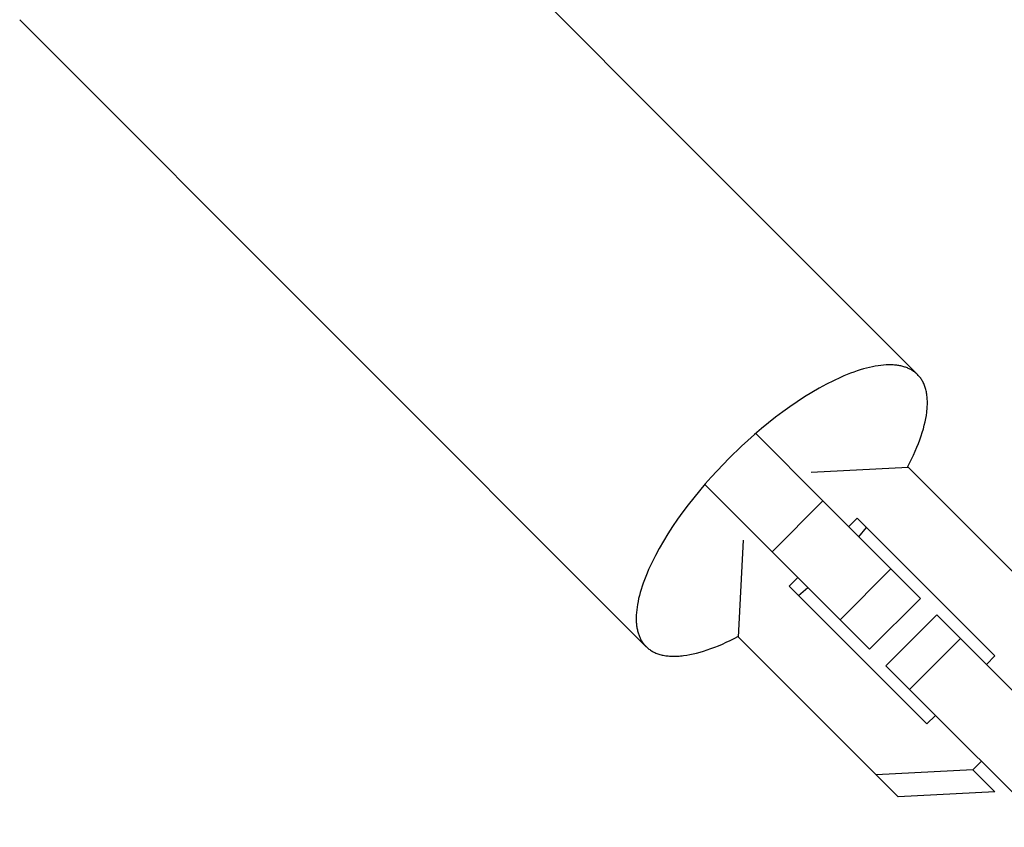
# Model space of a CAD drawing. Units: millimetres. Extents: x -2601 to 7436, y -4936 to 2050.
# Drawn here: x 5779 to 5861, y -3369 to -3302 of the extents above; entities that cross this region are included whole.
import ezdxf

# ---------------------------------------------------------------- set-up
doc = ezdxf.new("R2010")
doc.units = ezdxf.units.MM
doc.layers.add('ORG1452DY 2D', color=7, linetype='Continuous', true_color=0x000000)

msp = doc.modelspace()

# ---------------------------------------------------------------- linework, layer by layer
at = {"layer": 'ORG1452DY 2D', "color": 18, "lineweight": -3, "true_color": 0x000000}
for points in [[(5854.03, -3331.39), (5801.861, -3279.215)], [(5779.232, -3301.841), (5831.401, -3354.016)], [(5854.03, -3331.39), (5853.971, -3331.334), (5853.92, -3331.288), (5853.868, -3331.243), (5853.814, -3331.199), (5853.758, -3331.156), (5853.7, -3331.115), (5853.641, -3331.075), (5853.58, -3331.036), (5853.518, -3330.999), (5853.453, -3330.963), (5853.387, -3330.929), (5853.32, -3330.896), (5853.25, -3330.864), (5853.179, -3330.834), (5853.107, -3330.806), (5853.032, -3330.779), (5852.956, -3330.753), (5852.878, -3330.73), (5852.798, -3330.708), (5852.717, -3330.687), (5852.634, -3330.668), (5852.549, -3330.651), (5852.463, -3330.635), (5852.375, -3330.622), (5852.285, -3330.609), (5852.193, -3330.599), (5852.1, -3330.591), (5852.005, -3330.584), (5851.909, -3330.579), (5851.81, -3330.576), (5851.71, -3330.575), (5851.609, -3330.575), (5851.506, -3330.578), (5851.401, -3330.582), (5851.186, -3330.596), (5850.966, -3330.619), (5850.739, -3330.648), (5850.506, -3330.686), (5850.267, -3330.732), (5850.022, -3330.785), (5849.772, -3330.847), (5849.517, -3330.916), (5849.257, -3330.993), (5848.991, -3331.079), (5848.722, -3331.172), (5848.447, -3331.273), (5848.169, -3331.382), (5847.887, -3331.498), (5847.601, -3331.622), (5847.02, -3331.892), (5846.428, -3332.19), (5845.828, -3332.516), (5845.222, -3332.867), (5844.613, -3333.242), (5844.003, -3333.64), (5843.394, -3334.057), (5842.789, -3334.492), (5842.191, -3334.942), (5841.6, -3335.406), (5841.019, -3335.882), (5840.45, -3336.366), (5839.894, -3336.858), (5839.353, -3337.354), (5838.319, -3338.354), (5837.323, -3339.387), (5836.828, -3339.928), (5836.339, -3340.483), (5835.856, -3341.052), (5835.383, -3341.632), (5834.92, -3342.222), (5834.472, -3342.82), (5834.039, -3343.423), (5833.624, -3344.031), (5833.229, -3344.64), (5832.856, -3345.248), (5832.507, -3345.852), (5832.183, -3346.451), (5831.887, -3347.041), (5831.619, -3347.62), (5831.496, -3347.905), (5831.381, -3348.187), (5831.273, -3348.464), (5831.173, -3348.737), (5831.081, -3349.006), (5830.996, -3349.271), (5830.92, -3349.531), (5830.851, -3349.785), (5830.791, -3350.034), (5830.738, -3350.278), (5830.693, -3350.516), (5830.656, -3350.748), (5830.627, -3350.974), (5830.606, -3351.194), (5830.592, -3351.408), (5830.588, -3351.512), (5830.586, -3351.615), (5830.586, -3351.716), (5830.587, -3351.816), (5830.591, -3351.914), (5830.596, -3352.01), (5830.603, -3352.105), (5830.612, -3352.197), (5830.623, -3352.289), (5830.635, -3352.378), (5830.649, -3352.466), (5830.665, -3352.552), (5830.682, -3352.636), (5830.702, -3352.719), (5830.722, -3352.8), (5830.745, -3352.879), (5830.769, -3352.957), (5830.795, -3353.033), (5830.822, -3353.107), (5830.851, -3353.179), (5830.881, -3353.25), (5830.913, -3353.319), (5830.946, -3353.386), (5830.981, -3353.452), (5831.017, -3353.516), (5831.054, -3353.578), (5831.093, -3353.639), (5831.133, -3353.698), (5831.175, -3353.755), (5831.218, -3353.81), (5831.262, -3353.864), (5831.307, -3353.917), (5831.353, -3353.967), (5831.401, -3354.016)], [(5853.173, -3339.098), (5853.349, -3338.76), (5853.516, -3338.424), (5853.674, -3338.092), (5853.823, -3337.763), (5853.961, -3337.439), (5854.09, -3337.119), (5854.209, -3336.805), (5854.318, -3336.496), (5854.417, -3336.193), (5854.506, -3335.897), (5854.584, -3335.606), (5854.652, -3335.323), (5854.709, -3335.047), (5854.757, -3334.778), (5854.794, -3334.518), (5854.809, -3334.39), (5854.821, -3334.265), (5854.831, -3334.141), (5854.838, -3334.02), (5854.843, -3333.901), (5854.845, -3333.783), (5854.845, -3333.668), (5854.843, -3333.555), (5854.838, -3333.445), (5854.831, -3333.336), (5854.821, -3333.23), (5854.809, -3333.125), (5854.795, -3333.023), (5854.779, -3332.923), (5854.76, -3332.826), (5854.74, -3332.73), (5854.717, -3332.637), (5854.692, -3332.546), (5854.665, -3332.458), (5854.635, -3332.371), (5854.604, -3332.287), (5854.571, -3332.205), (5854.536, -3332.125), (5854.499, -3332.047), (5854.46, -3331.972), (5854.419, -3331.899), (5854.376, -3331.828), (5854.332, -3331.759), (5854.285, -3331.692), (5854.238, -3331.627), (5854.188, -3331.565), (5854.137, -3331.505), (5854.084, -3331.446), (5854.03, -3331.39)], [(5846.143, -3341.892), (5840.54, -3336.289)], [(5845.172, -3339.515), (5853.237, -3339.095)], [(5853.237, -3339.095), (5864.705, -3350.564)], [(5841.901, -3346.135), (5836.297, -3340.531)], [(5841.901, -3346.135), (5846.143, -3341.892)], [(5851.807, -3347.556), (5846.143, -3341.892)], [(5848.994, -3343.338), (5848.292, -3344.04)], [(5860.462, -3354.805), (5848.994, -3343.338)], [(5849.131, -3344.879), (5849.773, -3344.116)], [(5839.095, -3353.238), (5839.515, -3345.172)], [(5847.564, -3351.798), (5841.901, -3346.135)], [(5847.564, -3351.798), (5851.807, -3347.556)], [(5854.262, -3350.011), (5851.807, -3347.556)], [(5844.049, -3348.283), (5843.337, -3348.995)], [(5843.337, -3348.995), (5854.805, -3360.462)], [(5844.114, -3349.771), (5844.888, -3349.121)], [(5850.02, -3354.254), (5854.262, -3350.011)], [(5850.02, -3354.254), (5847.564, -3351.798)], [(5851.385, -3355.62), (5855.628, -3351.377)], [(5857.61, -3353.359), (5855.628, -3351.377)], [(5831.41, -3354.026), (5831.466, -3354.079), (5831.525, -3354.132), (5831.585, -3354.182), (5831.647, -3354.231), (5831.712, -3354.279), (5831.779, -3354.324), (5831.848, -3354.368), (5831.919, -3354.411), (5831.992, -3354.451), (5832.067, -3354.49), (5832.145, -3354.527), (5832.225, -3354.561), (5832.307, -3354.594), (5832.391, -3354.625), (5832.477, -3354.654), (5832.566, -3354.681), (5832.657, -3354.706), (5832.75, -3354.728), (5832.845, -3354.749), (5832.942, -3354.767), (5833.042, -3354.783), (5833.144, -3354.797), (5833.248, -3354.809), (5833.354, -3354.818), (5833.462, -3354.825), (5833.573, -3354.83), (5833.685, -3354.832), (5833.8, -3354.832), (5833.917, -3354.829), (5834.036, -3354.825), (5834.157, -3354.817), (5834.28, -3354.807), (5834.405, -3354.795), (5834.532, -3354.78), (5834.792, -3354.743), (5835.06, -3354.696), (5835.335, -3354.638), (5835.617, -3354.571), (5835.907, -3354.493), (5836.203, -3354.405), (5836.505, -3354.306), (5836.812, -3354.198), (5837.126, -3354.079), (5837.444, -3353.951), (5837.768, -3353.813), (5838.095, -3353.665), (5838.426, -3353.508), (5838.761, -3353.341), (5839.099, -3353.166)], [(5850.564, -3364.706), (5839.095, -3353.238)], [(5853.367, -3357.601), (5857.61, -3353.359)], [(5869.078, -3364.827), (5857.61, -3353.359)], [(5831.401, -3354.016), (5831.41, -3354.026)], [(5859.759, -3355.508), (5860.462, -3354.805)], [(5853.367, -3357.601), (5851.385, -3355.62)], [(5864.836, -3369.07), (5853.367, -3357.601)], [(5854.805, -3360.462), (5855.516, -3359.751)], [(5859.339, -3363.573), (5858.63, -3364.282)], [(5858.63, -3364.282), (5850.564, -3364.706)], [(5860.471, -3366.122), (5858.63, -3364.282)], [(5852.404, -3366.547), (5850.564, -3364.706)], [(5860.471, -3366.122), (5852.404, -3366.547)]]:
    msp.add_lwpolyline(points, dxfattribs=at)

doc.saveas('drawing.dxf')
